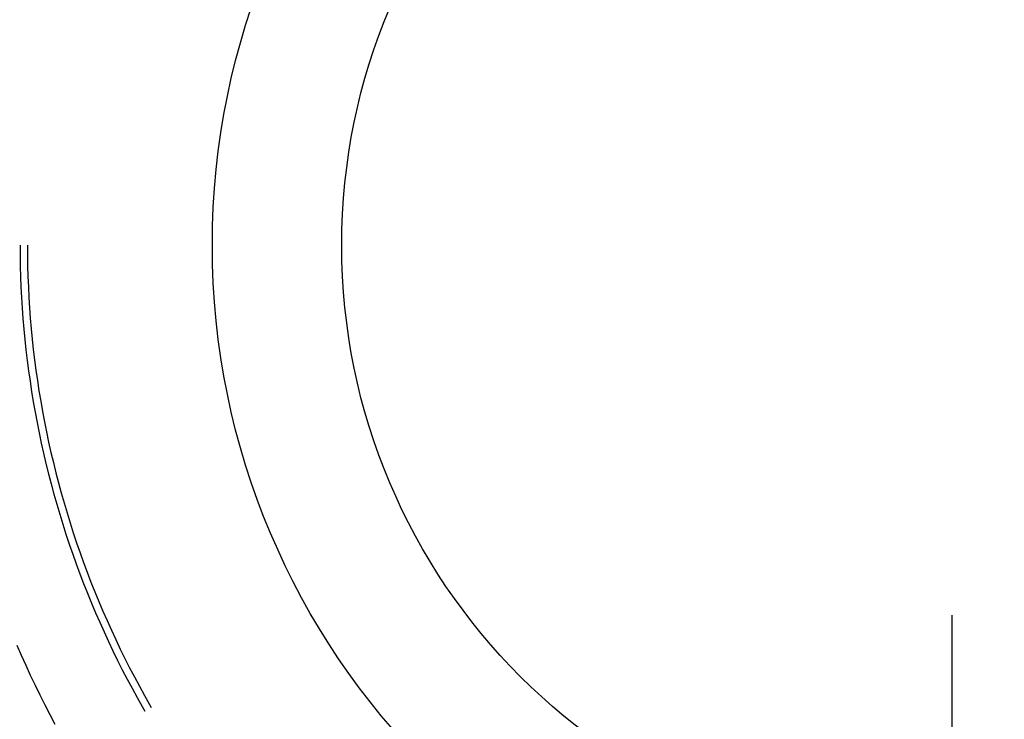
# Model space of a CAD drawing. Units: millimetres. Extents: x 0 to 841, y 0 to 594.
# Drawn here: x 92 to 95, y 461 to 464 of the extents above; entities that cross this region are included whole.
import ezdxf

# ---------------------------------------------------------------- set-up
doc = ezdxf.new("R2010")
doc.units = ezdxf.units.MM
doc.layers.add('LAYER_1', color=179, linetype='Continuous')
doc.layers.add('SLD-0', color=179, linetype='Continuous')

msp = doc.modelspace()

# ---------------------------------------------------------------- linework, layer by layer
at = {"layer": 'LAYER_1'}
msp.add_line((95.0431, 461.7733), (95.0431, 444.8347), dxfattribs=at)
at = {"layer": 'SLD-0'}
for p, q in [((91.8931, 463.0233), (91.8933, 462.9878)), ((91.9181, 463.0233), (91.9183, 462.988)), ((91.8933, 462.9878), (91.8939, 462.9524)), ((91.9183, 462.988), (91.9189, 462.9527)), ((91.8939, 462.9524), (91.8949, 462.9169)), ((91.9189, 462.9527), (91.9199, 462.9174)), ((91.8949, 462.9169), (91.8963, 462.8815)), ((91.9199, 462.9174), (91.9213, 462.8821)), ((91.8963, 462.8815), (91.8981, 462.846)), ((91.9213, 462.8821), (91.9231, 462.8468)), ((91.8981, 462.846), (91.9003, 462.8106)), ((91.9231, 462.8468), (91.9252, 462.8116)), ((91.9003, 462.8106), (91.9028, 462.7753)), ((91.9252, 462.8116), (91.9278, 462.7763)), ((91.9028, 462.7753), (91.9058, 462.7399)), ((91.9278, 462.7763), (91.9308, 462.7412)), ((91.9058, 462.7399), (91.9092, 462.7046)), ((91.9308, 462.7412), (91.9342, 462.706)), ((91.9092, 462.7046), (91.913, 462.6693)), ((91.9342, 462.706), (91.938, 462.6709)), ((91.913, 462.6693), (91.9172, 462.6341)), ((91.938, 462.6709), (91.9422, 462.6358)), ((91.9172, 462.6341), (91.9218, 462.5989)), ((91.9422, 462.6358), (91.9468, 462.6008)), ((91.9218, 462.5989), (91.9268, 462.5638)), ((91.9468, 462.6008), (91.9517, 462.5658)), ((91.9268, 462.5638), (91.9321, 462.5288)), ((91.9517, 462.5658), (91.9571, 462.5309)), ((91.9321, 462.5288), (91.9379, 462.4938)), ((91.9571, 462.5309), (91.9629, 462.4961)), ((91.9629, 462.4961), (91.969, 462.4613)), ((91.9379, 462.4938), (91.9441, 462.4588)), ((91.9441, 462.4588), (91.9506, 462.424)), ((91.969, 462.4613), (91.9756, 462.4266)), ((91.9506, 462.424), (91.9575, 462.3892)), ((91.9756, 462.4266), (91.9825, 462.392)), ((91.9575, 462.3892), (91.9649, 462.3545)), ((91.9825, 462.392), (91.9898, 462.3575)), ((91.9649, 462.3545), (91.9726, 462.3199)), ((91.9898, 462.3575), (91.9975, 462.323)), ((91.9726, 462.3199), (91.9807, 462.2854)), ((91.9975, 462.323), (92.0057, 462.2886)), ((91.9807, 462.2854), (91.9892, 462.2509)), ((92.0057, 462.2886), (92.0141, 462.2543)), ((91.9892, 462.2509), (91.9981, 462.2166)), ((92.0141, 462.2543), (92.023, 462.2202)), ((91.9981, 462.2166), (92.0074, 462.1823)), ((92.023, 462.2202), (92.0323, 462.1861)), ((92.0074, 462.1823), (92.0171, 462.1482)), ((92.0323, 462.1861), (92.042, 462.1521)), ((92.0171, 462.1482), (92.0271, 462.1142)), ((92.042, 462.1521), (92.052, 462.1183)), ((92.0271, 462.1142), (92.0375, 462.0803)), ((92.052, 462.1183), (92.0624, 462.0845)), ((92.0375, 462.0803), (92.0483, 462.0465)), ((92.0624, 462.0845), (92.0732, 462.0509)), ((92.0483, 462.0465), (92.0595, 462.0129)), ((92.0732, 462.0509), (92.0844, 462.0174)), ((92.0595, 462.0129), (92.0711, 461.9793)), ((92.0844, 462.0174), (92.0959, 461.984)), ((92.0711, 461.9793), (92.083, 461.9459)), ((92.0959, 461.984), (92.1079, 461.9508)), ((92.083, 461.9459), (92.0954, 461.9127)), ((92.1079, 461.9508), (92.1202, 461.9177)), ((92.0954, 461.9127), (92.108, 461.8795)), ((92.1202, 461.9177), (92.1329, 461.8847)), ((92.108, 461.8795), (92.1211, 461.8466)), ((92.1329, 461.8847), (92.1459, 461.8519)), ((92.1211, 461.8466), (92.1345, 461.8137)), ((92.1459, 461.8519), (92.1593, 461.8193)), ((92.1345, 461.8137), (92.1483, 461.7811)), ((92.1593, 461.8193), (92.1731, 461.7867)), ((92.1483, 461.7811), (92.1625, 461.7486)), ((92.1731, 461.7867), (92.1873, 461.7544)), ((92.1625, 461.7486), (92.1771, 461.7162)), ((92.1873, 461.7544), (92.2018, 461.7222)), ((92.1771, 461.7162), (92.192, 461.684)), ((92.2018, 461.7222), (92.2167, 461.6902)), ((91.8825, 461.6715), (91.8973, 461.6376)), ((92.192, 461.684), (92.2072, 461.652)), ((92.2167, 461.6902), (92.2319, 461.6583)), ((91.8973, 461.6376), (91.9124, 461.6037)), ((92.2072, 461.652), (92.2228, 461.6201)), ((92.2319, 461.6583), (92.2475, 461.6266)), ((91.9124, 461.6037), (91.9279, 461.5701)), ((92.2228, 461.6201), (92.2388, 461.5885)), ((92.2475, 461.6266), (92.2635, 461.5951)), ((91.9279, 461.5701), (91.9437, 461.5366)), ((92.2388, 461.5885), (92.2551, 461.557)), ((92.2635, 461.5951), (92.2798, 461.5638)), ((92.2798, 461.5638), (92.2965, 461.5327)), ((91.9437, 461.5366), (91.9599, 461.5033)), ((92.2551, 461.557), (92.2718, 461.5257)), ((92.2965, 461.5327), (92.3135, 461.5017)), ((91.9599, 461.5033), (91.9765, 461.4701)), ((92.2718, 461.5257), (92.2889, 461.4946)), ((92.3135, 461.5017), (92.3309, 461.471)), ((91.9765, 461.4701), (91.9934, 461.4372)), ((92.2889, 461.4946), (92.3063, 461.4637)), ((92.3063, 461.4637), (92.3151, 461.4483)), ((92.3309, 461.471), (92.3368, 461.4608)), ((91.9934, 461.4372), (92.0106, 461.4044))]:
    msp.add_line(p, q, dxfattribs=at)
for radius in [5, 2.5, 2.0625]:
    msp.add_circle((95.0431, 463.0233), radius, dxfattribs=at)
for radius in [7.5218, 6.875]:
    msp.add_arc((94.9181, 462.8983), radius, 180, 270, dxfattribs=at)

doc.saveas('drawing.dxf')
